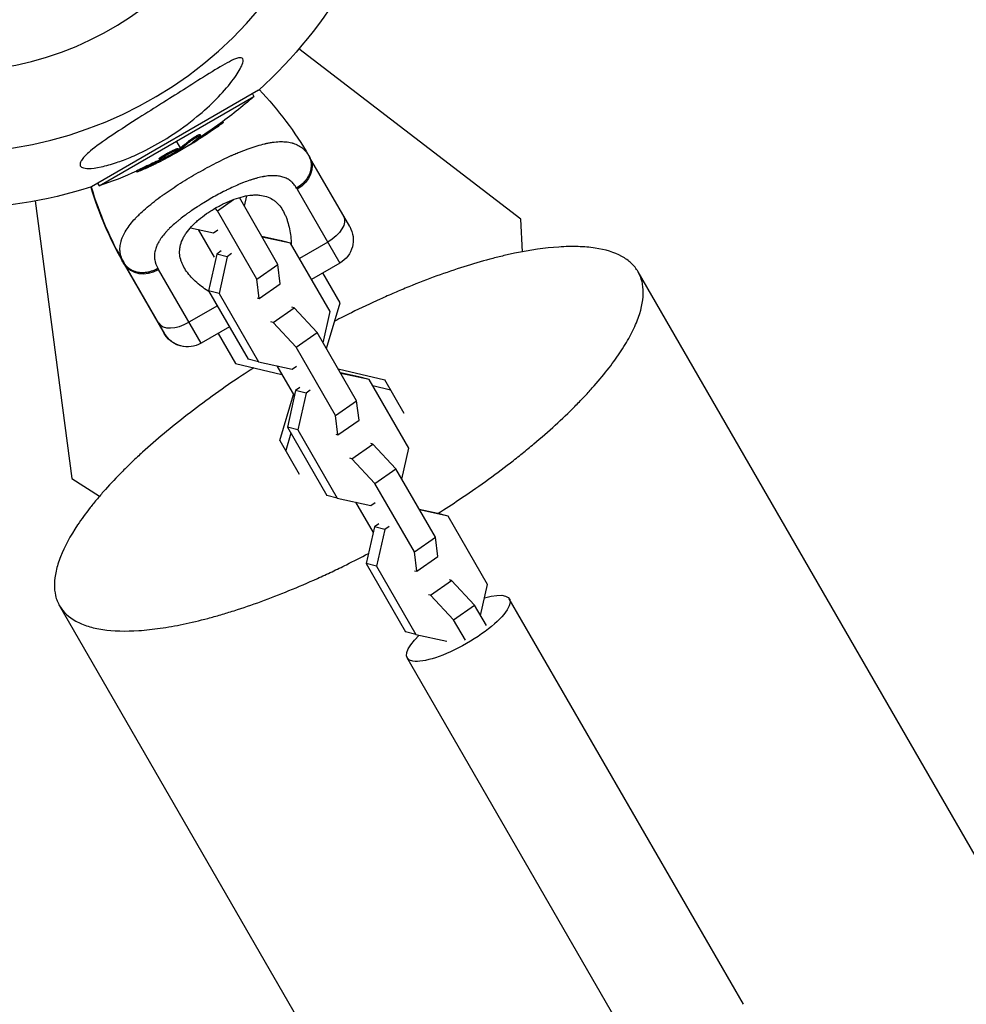
# Model space of a CAD drawing. Units: millimetres. Extents: x -3565 to 5973, y -1580 to 7173.
# Drawn here: x -1449 to -1237, y 2255 to 2476 of the extents above; entities that cross this region are included whole.
import ezdxf

# ---------------------------------------------------------------- set-up
doc = ezdxf.new("R2010")
doc.units = ezdxf.units.MM
doc.header["$LTSCALE"] = 20
doc.layers.add('2d', color=230, linetype='Continuous')

msp = doc.modelspace()

# ---------------------------------------------------------------- linework, layer by layer
at = {"layer": '2d'}
for p, q in [((-1336.65, 2431.44), (-1386.51, 2469.7)), ((-1395.59, 2460.37), (-1433.09, 2438.72)), ((-1431.38, 2438.91), (-1396.62, 2458.98)), ((-1396.96, 2459.58), (-1396.62, 2458.98)), ((-1404.94, 2452.4), (-1404.81, 2452.19)), ((-1403.64, 2453.34), (-1403.52, 2453.14)), ((-1409.12, 2450.07), (-1409.12, 2450.07)), ((-1408.76, 2450.45), (-1408.64, 2450.23)), ((-1413.12, 2447.42), (-1414, 2448.95)), ((-1411.28, 2448.96), (-1411.16, 2448.74)), ((-1410.97, 2448.24), (-1410.94, 2448.18)), ((-1409.31, 2449.47), (-1409.19, 2449.26)), ((-1415.96, 2446.02), (-1415.96, 2446.02)), ((-1415.96, 2446.02), (-1415.96, 2446.02)), ((-1413.69, 2447.29), (-1413.57, 2447.07)), ((-1413.43, 2447.2), (-1413.31, 2446.98)), ((-1413.28, 2447.3), (-1413.15, 2447.08)), ((-1412.88, 2447.01), (-1412.99, 2447.2)), ((-1417.92, 2445.01), (-1417.79, 2444.79)), ((-1417.38, 2445.47), (-1417.25, 2445.25)), ((-1417.31, 2444.91), (-1417.21, 2444.75)), ((-1416.75, 2445.16), (-1416.67, 2445.03)), ((-1375.12, 2429.77), (-1384.12, 2445.36)), ((-1423.02, 2442.26), (-1422.9, 2442.05)), ((-1421.09, 2443.22), (-1420.96, 2443.01)), ((-1431.72, 2439.51), (-1431.38, 2438.91)), ((-1397.45, 2440.2), (-1397.45, 2440.2)), ((-1417.17, 2436.78), (-1417.17, 2436.77)), ((-1401.78, 2438.43), (-1401.78, 2438.43)), ((-1398.77, 2434.33), (-1398.24, 2436.69)), ((-1386.89, 2438.16), (-1377.31, 2421.57)), ((-1445.72, 2435.52), (-1437.52, 2373.2)), ((-1418.56, 2435.75), (-1418.56, 2435.75)), ((-1407, 2435.65), (-1407, 2435.65)), ((-1404.83, 2433.33), (-1401.24, 2435.85)), ((-1391.24, 2421.28), (-1399.9, 2436.29)), ((-1404.83, 2433.33), (-1405.35, 2433.88)), ((-1395.97, 2417.97), (-1404.83, 2433.33)), ((-1414.52, 2430.36), (-1414.52, 2430.36)), ((-1413.81, 2430.96), (-1413.81, 2430.96)), ((-1336.33, 2424.12), (-1336.65, 2431.44)), ((-1410.89, 2429.52), (-1405.72, 2428.39)), ((-1409.15, 2429.14), (-1405.53, 2422.87)), ((-1405.72, 2428.39), (-1404.75, 2429.07)), ((-1390.83, 2426.65), (-1394.85, 2427.53)), ((-1388.39, 2426.02), (-1394.78, 2427.42)), ((-1388.39, 2426.02), (-1390.64, 2426.61)), ((-1379.52, 2410.67), (-1388.39, 2426.02)), ((-1380.04, 2426.3), (-1386.42, 2422.62)), ((-1404.94, 2423.61), (-1406.79, 2415.37)), ((-1403.98, 2424.29), (-1404.94, 2423.61)), ((-1402.61, 2423.01), (-1404.94, 2423.61)), ((-1401.64, 2423.69), (-1402.61, 2423.01)), ((-1425.78, 2421.36), (-1416.78, 2405.77)), ((-1425.68, 2421.36), (-1416.68, 2405.77)), ((-1402.61, 2423.01), (-1404.46, 2414.77)), ((-1395.97, 2417.97), (-1391.24, 2421.28)), ((-1390.71, 2416.94), (-1391.24, 2421.28)), ((-1377.31, 2421.57), (-1383.69, 2417.89)), ((-1408.49, 2403.57), (-1418.06, 2420.16)), ((-1377.24, 2412.64), (-1381.12, 2419.37)), ((-24.23, 191.97), (-1310.37, 2419.62)), ((-1395.43, 2413.63), (-1395.97, 2417.97)), ((-1395.43, 2413.63), (-1390.71, 2416.94)), ((-1404.46, 2414.77), (-1406.79, 2415.37)), ((-1406.79, 2415.37), (-1397.93, 2400.01)), ((-1404.46, 2414.77), (-1395.59, 2399.41)), ((-1395.91, 2413.75), (-1395.43, 2413.63)), ((-1380.31, 2402.36), (-1377.24, 2412.64)), ((-1404.84, 2411.98), (-1411.22, 2408.3)), ((-1392.33, 2408.25), (-1387.6, 2411.56)), ((-1387.6, 2411.56), (-1388.08, 2411.68)), ((-1382.42, 2406.01), (-1387.6, 2411.56)), ((-1381.09, 2403.7), (-1379.52, 2410.67)), ((-1392.33, 2408.25), (-1392.8, 2408.37)), ((-1387.15, 2402.7), (-1392.33, 2408.25)), ((-1402.11, 2407.26), (-1408.49, 2403.57)), ((-1404.68, 2405.77), (-1400.79, 2399.04)), ((-1387.15, 2402.7), (-1382.42, 2406.01)), ((-1373.56, 2390.66), (-1382.42, 2406.01)), ((-1378.28, 2387.34), (-1387.15, 2402.7)), ((-1395.59, 2399.41), (-1397.93, 2400.01)), ((-1395.59, 2399.41), (-1388.03, 2397.76)), ((-1400.79, 2399.04), (-1390.35, 2396.56)), ((-1391.47, 2398.51), (-1387.54, 2391.71)), ((-1388.03, 2397.76), (-1387.07, 2398.44)), ((-1377.7, 2397.84), (-1367.25, 2395.35)), ((-1373.04, 2396), (-1377.16, 2396.9)), ((-1370.71, 2395.4), (-1377.1, 2396.79)), ((-1370.71, 2395.4), (-1373.04, 2396)), ((-1361.84, 2380.04), (-1370.71, 2395.4)), ((-1362.9, 2387.81), (-1367.25, 2395.35)), ((-1387.26, 2392.99), (-1389.11, 2384.74)), ((-1386.29, 2393.66), (-1387.26, 2392.99)), ((-1384.93, 2392.38), (-1387.26, 2392.99)), ((-1383.96, 2393.06), (-1384.93, 2392.38)), ((-1365.94, 2393.07), (-1369.91, 2394.02)), ((-1390.81, 2381.75), (-1387.74, 2392.04)), ((-1384.93, 2392.38), (-1386.78, 2384.14)), ((-1378.28, 2387.34), (-1373.56, 2390.66)), ((-1373.02, 2386.31), (-1373.56, 2390.66)), ((-1377.75, 2383), (-1378.28, 2387.34)), ((-1377.75, 2383), (-1373.02, 2386.31)), ((-1386.78, 2384.14), (-1389.11, 2384.74)), ((-1389.11, 2384.74), (-1380.24, 2369.39)), ((-1386.78, 2384.14), (-1377.91, 2368.78)), ((-1390.81, 2381.75), (-1386.46, 2374.21)), ((-1388.32, 2383.38), (-1389.49, 2379.47)), ((-1378.23, 2383.12), (-1377.75, 2383)), ((-1374.64, 2377.62), (-1369.92, 2380.93)), ((-1369.92, 2380.93), (-1370.39, 2381.05)), ((-1364.74, 2375.38), (-1369.92, 2380.93)), ((-1363.41, 2373.07), (-1361.84, 2380.04)), ((-1374.64, 2377.62), (-1375.12, 2377.74)), ((-1369.47, 2372.07), (-1374.64, 2377.62)), ((-1369.47, 2372.07), (-1364.74, 2375.38)), ((-1355.87, 2360.03), (-1364.74, 2375.38)), ((-1437.52, 2373.2), (-1431.28, 2369.23)), ((-1360.6, 2356.72), (-1369.47, 2372.07)), ((-1377.91, 2368.78), (-1380.24, 2369.39)), ((-1377.91, 2368.78), (-1370.35, 2367.13)), ((-1373.79, 2367.88), (-1369.86, 2361.08)), ((-1370.35, 2367.13), (-1369.38, 2367.81)), ((-1355.35, 2365.37), (-1359.48, 2366.27)), ((-1353.02, 2364.77), (-1359.41, 2366.16)), ((-1353.02, 2364.77), (-1355.35, 2365.37)), ((-1344.16, 2349.41), (-1353.02, 2364.77)), ((-1369.57, 2362.36), (-1371.42, 2354.11)), ((-1368.61, 2363.03), (-1369.57, 2362.36)), ((-1367.24, 2361.75), (-1369.57, 2362.36)), ((-1367.24, 2361.75), (-1369.09, 2353.51)), ((-1366.28, 2362.43), (-1367.24, 2361.75)), ((-1360.6, 2356.72), (-1355.87, 2360.03)), ((-1355.34, 2355.68), (-1355.87, 2360.03)), ((-1360.07, 2352.37), (-1360.6, 2356.72)), ((-1360.07, 2352.37), (-1355.34, 2355.68)), ((-1369.09, 2353.51), (-1371.42, 2354.11)), ((-1371.42, 2354.11), (-1362.56, 2338.76)), ((-1369.09, 2353.51), (-1360.23, 2338.15)), ((-1360.54, 2352.5), (-1360.07, 2352.37)), ((-1356.96, 2346.99), (-1352.23, 2350.3)), ((-1352.23, 2350.3), (-1352.71, 2350.43)), ((-1347.06, 2344.75), (-1352.23, 2350.3)), ((-1345.72, 2342.44), (-1344.16, 2349.41)), ((-1356.96, 2346.99), (-1357.44, 2347.11)), ((-1351.78, 2341.44), (-1356.96, 2346.99)), ((-1286.69, 2255.12), (-1339.27, 2346.18)), ((-1440.27, 2344.62), (-154.13, 116.97)), ((-1351.78, 2341.44), (-1347.06, 2344.75)), ((-1344.42, 2340.18), (-1347.06, 2344.75)), ((-1349.14, 2336.87), (-1351.78, 2341.44)), ((-1360.23, 2338.15), (-1362.56, 2338.76)), ((-1360.23, 2338.15), (-1353.3, 2336.64)), ((-1309.64, 2241.87), (-1362.22, 2332.93))]:
    msp.add_line(p, q, dxfattribs=at)
at = {"layer": '2d', "extrusion": (0, 0, -1)}
msp.add_circle((1464.6, 2536.59), 72, dxfattribs=at)
at = {"layer": '2d'}
for centre, radius, start, end in [((-1464.6, 2536.59), 90.23, 151.2701, 328.7299), ((-1355.39, 2462), 81.29, 196.6853, 209.7379), ((-1355.29, 2462), 81.29, 196.6627, 209.7379)]:
    msp.add_arc(centre, radius, start, end, dxfattribs=at)
at = {"layer": '2d', "extrusion": (0, 0, -1)}
for centre, radius, start, end in [((1464.6, 2536.59), 102.82, 192.1564, 227.8436), ((1464.26, 2536), 102.5, 228.708, 234.4788), ((1454.51, 2404.71), 81.29, 136.637, 149.7379), ((1464.13, 2535.78), 102.5, 234.4787, 242.1677), ((1464.26, 2536), 102.5, 246.2489, 251.292), ((1464.6, 2536.59), 102.82, 252.1564, 287.8436), ((1380.31, 2426.77), 6, 150, 240), ((1411.59, 2408.77), 6, 270.4347, 330), ((1411.49, 2408.77), 6, 240, 330)]:
    msp.add_arc(centre, radius, start, end, dxfattribs=at)
for centre, major_axis, ratio, start_param, end_param in [((-1464.03, 2536.12), (-51.24, 88.76), 0.987104, 3.049326, 3.10138), ((-1463.91, 2535.91), (-51.24, 88.76), 0.987104, 3.049326, 3.10138), ((-1466.7, 2534.59), (-51.23, 88.72), 0.473523, 3.034641, 3.083454), ((-1466.57, 2534.37), (-51.23, 88.72), 0.473523, 3.034641, 3.083454), ((-1466.7, 2534.59), (-51.23, 88.72), 0.473523, 3.083454, 3.087544), ((-1466.57, 2534.37), (-51.23, 88.72), 0.473523, 3.083454, 3.087544), ((-1463.55, 2536.4), (-51.24, 88.75), 0.926659, 3.206029, 3.245104), ((-1463.43, 2536.19), (-51.24, 88.75), 0.926659, 3.201605, 3.245104), ((-1389.31, 2442.36), (5.2, 3), 0.808568, 0, 1.570796), ((-1381.68, 2429.13), (5.2, 3), 0.545265, 0, 1.570796), ((-1350.74, 2339.55), (11.47, 6.62), 0.293829, -0.870322, 4.030082)]:
    msp.add_ellipse(centre, major_axis=major_axis, ratio=ratio, start_param=start_param, end_param=end_param, dxfattribs=at)
at = {"layer": '2d'}
for centre, major_axis, ratio, start_param, end_param in [((-1464.13, 2535.78), (-51.25, 88.77), 0.465742, 3.183029, 3.24863), ((-1420.59, 2424.36), (5.2, 3), 0.808568, 3.141593, 3.310916), ((-1420.49, 2424.36), (5.2, 3), 0.808568, 3.141593, 4.712389), ((-1412.95, 2411.13), (5.2, 3), 0.545265, 3.141593, 3.310916), ((-1412.85, 2411.13), (5.2, 3), 0.545265, 3.141593, 4.712389)]:
    msp.add_ellipse(centre, major_axis=major_axis, ratio=ratio, start_param=start_param, end_param=end_param, dxfattribs=at)
for points, knots in [([(-1435.43, 2444.51), (-1435.41, 2444.55), (-1435.39, 2444.59), (-1435.02, 2445.17), (-1434.43, 2445.77), (-1432.65, 2447.35), (-1431.14, 2448.47), (-1427.33, 2451.07), (-1425.22, 2452.43), (-1421.36, 2454.88), (-1419.58, 2456), (-1417.5, 2457.31), (-1417.19, 2457.51), (-1416.87, 2457.71), (-1415.2, 2458.76), (-1413.51, 2459.83), (-1410.11, 2461.99), (-1408.35, 2463.11), (-1404.92, 2465.24), (-1403.38, 2466.17), (-1401.51, 2467.13), (-1400.86, 2467.43), (-1399.99, 2467.67), (-1399.7, 2467.72), (-1399.3, 2467.64), (-1399.17, 2467.55), (-1399.03, 2467.26), (-1399.02, 2467.05), (-1399.12, 2466.44), (-1399.31, 2465.99), (-1399.96, 2464.67), (-1400.67, 2463.59), (-1402.58, 2461.09), (-1403.8, 2459.72), (-1406.4, 2457.07), (-1407.87, 2455.73), (-1411.32, 2452.89), (-1413.39, 2451.38), (-1417.26, 2448.9), (-1419.06, 2447.87), (-1422.04, 2446.36), (-1423.22, 2445.81), (-1425.43, 2444.89), (-1426.47, 2444.49), (-1428.65, 2443.75), (-1429.82, 2443.42), (-1432.05, 2442.94), (-1432.99, 2442.82), (-1434.33, 2442.82), (-1434.81, 2442.89), (-1435.45, 2443.17), (-1435.63, 2443.37), (-1435.71, 2443.88), (-1435.62, 2444.18), (-1435.43, 2444.51)], [-27.995007, -27.995007, -27.995007, -27.995007, -27.628902, -27.628902, -22.714655, -22.714655, -15.117261, -15.117261, -7.39222, -7.39222, -1.122377, -1.122377, 0, 0, 0, 5.941145, 5.941145, 12.141473, 12.141473, 18.568377, 18.568377, 21.852266, 21.852266, 23.833908, 23.833908, 25.455354, 25.455354, 27.237915, 27.237915, 30.065329, 30.065329, 35.581787, 35.581787, 41.843779, 41.843779, 48.495538, 48.495538, 56.766653, 56.766653, 63.301413, 63.301413, 67.391587, 67.391587, 70.925513, 70.925513, 74.916377, 74.916377, 79.059186, 79.059186, 82.355636, 82.355636, 85.343832, 85.343832, 88.422264, 88.422264, 88.422264, 88.422264]), ([(-1404.94, 2452.4), (-1404.89, 2452.44), (-1404.84, 2452.47), (-1404.77, 2452.53), (-1404.74, 2452.54), (-1404.71, 2452.56), (-1404.71, 2452.57), (-1404.7, 2452.57)], [0, 0, 0, 0, 0.03125, 0.03125, 0.046875, 0.046875, 0.04983203, 0.04983203, 0.04983203, 0.04983203]), ([(-1404.81, 2452.19), (-1404.41, 2452.47), (-1404.04, 2452.74), (-1403.62, 2453.05), (-1403.52, 2453.13), (-1403.52, 2453.14)], [0, 0, 0, 0, 0.25, 0.25, 0.4513626, 0.4513626, 0.4513626, 0.4513626]), ([(-1411.28, 2448.96), (-1411.25, 2448.99), (-1411.2, 2449.03), (-1411.1, 2449.11), (-1411.04, 2449.16), (-1410.92, 2449.25), (-1410.85, 2449.3), (-1410.7, 2449.4), (-1410.62, 2449.46), (-1410.38, 2449.62), (-1410.21, 2449.73), (-1409.86, 2449.94), (-1409.69, 2450.04), (-1409.45, 2450.18), (-1409.38, 2450.22), (-1409.24, 2450.29), (-1409.17, 2450.32), (-1409, 2450.4), (-1408.9, 2450.44), (-1408.81, 2450.46), (-1408.79, 2450.46), (-1408.77, 2450.46), (-1408.77, 2450.45), (-1408.76, 2450.45), (-1408.76, 2450.45), (-1408.76, 2450.45)], [0, 0, 0, 0, 0.0625, 0.0625, 0.125, 0.125, 0.1875, 0.1875, 0.25, 0.25, 0.375, 0.375, 0.5, 0.5, 0.5625, 0.5625, 0.625, 0.625, 0.75, 0.75, 0.8125, 0.8125, 0.84375, 0.84375, 0.8451889, 0.8451889, 0.8451889, 0.8451889]), ([(-1411.16, 2448.74), (-1411.09, 2448.8), (-1411.01, 2448.87), (-1410.9, 2448.95), (-1410.8, 2449.03), (-1410.68, 2449.12), (-1410.54, 2449.21), (-1410.41, 2449.3), (-1410.26, 2449.4), (-1410.12, 2449.49), (-1409.97, 2449.58), (-1409.82, 2449.68), (-1409.67, 2449.76), (-1409.53, 2449.85), (-1409.39, 2449.93), (-1409.26, 2449.99), (-1409.14, 2450.06), (-1409.03, 2450.12), (-1408.93, 2450.16), (-1408.84, 2450.2), (-1408.77, 2450.23), (-1408.71, 2450.24), (-1408.66, 2450.25), (-1408.64, 2450.24), (-1408.64, 2450.22), (-1408.63, 2450.2), (-1408.66, 2450.17), (-1408.7, 2450.12), (-1408.72, 2450.1), (-1408.73, 2450.09), (-1408.75, 2450.07)], [0, 0, 0, 0, 0.108263, 0.108263, 0.108263, 0.216637, 0.216637, 0.216637, 0.324631, 0.324631, 0.324631, 0.431995, 0.431995, 0.431995, 0.53889, 0.53889, 0.53889, 0.64568, 0.64568, 0.64568, 0.75277, 0.75277, 0.75277, 0.860435, 0.860435, 0.860435, 0.968703, 0.968703, 0.968703, 1, 1, 1, 1]), ([(-1411.21, 2448.08), (-1411.27, 2448.03), (-1411.32, 2448), (-1411.33, 2447.98), (-1411.35, 2447.97), (-1411.35, 2447.96), (-1411.32, 2447.98), (-1411.29, 2447.99), (-1411.23, 2448.02), (-1411.16, 2448.06), (-1411.1, 2448.09), (-1411.02, 2448.13), (-1410.94, 2448.18)], [0, 0, 0, 0, 0.263282, 0.263282, 0.263282, 0.526692, 0.526692, 0.526692, 0.789921, 0.789921, 0.789921, 1, 1, 1, 1]), ([(-1409.65, 2441.59), (-1408.29, 2442.38), (-1406.93, 2443.12), (-1404.27, 2444.5), (-1402.96, 2445.13), (-1401.68, 2445.71), (-1401.65, 2445.72), (-1401.61, 2445.74), (-1401.55, 2445.77), (-1401.39, 2445.84), (-1401.09, 2445.97), (-1400.49, 2446.24), (-1399.98, 2446.45), (-1398.98, 2446.85), (-1398.33, 2447.1), (-1396.45, 2447.77), (-1395.28, 2448.12), (-1394.18, 2448.38), (-1394.16, 2448.38), (-1394.12, 2448.39), (-1394.07, 2448.4), (-1393.94, 2448.43), (-1393.68, 2448.49), (-1393.16, 2448.59), (-1392.74, 2448.66), (-1391.9, 2448.78), (-1391.37, 2448.83), (-1390.41, 2448.86), (-1389.99, 2448.85), (-1389.58, 2448.82)], [0.4998404, 0.4998404, 0.4998404, 0.4998404, 0.5623603, 0.5623603, 0.6248803, 0.6248803, 0.6258572, 0.6258572, 0.626834, 0.6287878, 0.6326953, 0.6405103, 0.6561403, 0.6561403, 0.6874002, 0.6874002, 0.7499202, 0.7499202, 0.7508971, 0.7508971, 0.7518739, 0.7538277, 0.7577352, 0.7655502, 0.7811802, 0.7811802, 0.8124401, 0.8124401, 0.8399462, 0.8399462, 0.8399462, 0.8399462]), ([(-1389.58, 2448.82), (-1389.06, 2448.78), (-1388.57, 2448.7), (-1388.06, 2448.56), (-1388.01, 2448.55), (-1387.91, 2448.52), (-1387.76, 2448.47), (-1387.41, 2448.36), (-1387.12, 2448.24), (-1386.57, 2447.97), (-1386.22, 2447.76), (-1385.88, 2447.5), (-1385.86, 2447.49), (-1385.82, 2447.46), (-1385.77, 2447.41), (-1385.63, 2447.3), (-1385.38, 2447.07), (-1385.17, 2446.86), (-1384.77, 2446.4), (-1384.52, 2446.06), (-1384.3, 2445.68)], [0.8399462, 0.8399462, 0.8399462, 0.8399462, 0.8749601, 0.8749601, 0.8788676, 0.8788676, 0.8827751, 0.8905901, 0.9062201, 0.9062201, 0.93748, 0.93748, 0.9394338, 0.9394338, 0.9413875, 0.945295, 0.95311, 0.96874, 0.96874, 1, 1, 1, 1]), ([(-1414.11, 2446.61), (-1414.48, 2446.37), (-1415.02, 2446.05), (-1416.12, 2445.45), (-1416.68, 2445.18), (-1417.5, 2444.82), (-1417.76, 2444.74), (-1417.82, 2444.84), (-1417.63, 2445), (-1417.26, 2445.24)], [0, 0, 0, 0, 0.125, 0.125, 0.25, 0.25, 0.375, 0.375, 0.4988549, 0.4988549, 0.4988549, 0.4988549]), ([(-1417.38, 2445.47), (-1417.29, 2445.53), (-1417.19, 2445.59), (-1416.96, 2445.73), (-1416.84, 2445.8), (-1416.59, 2445.95), (-1416.46, 2446.02), (-1416.26, 2446.14), (-1416.19, 2446.18), (-1416.06, 2446.25), (-1415.99, 2446.29), (-1415.78, 2446.4), (-1415.64, 2446.47), (-1415.44, 2446.58), (-1415.37, 2446.61), (-1415.23, 2446.68), (-1415.17, 2446.71), (-1414.97, 2446.81), (-1414.85, 2446.87), (-1414.67, 2446.96), (-1414.61, 2446.98), (-1414.5, 2447.03), (-1414.44, 2447.06), (-1414.34, 2447.1), (-1414.29, 2447.12), (-1414.2, 2447.16), (-1414.16, 2447.18), (-1414.07, 2447.21), (-1414.03, 2447.22), (-1413.96, 2447.25), (-1413.93, 2447.26), (-1413.89, 2447.27), (-1413.87, 2447.28), (-1413.84, 2447.28), (-1413.81, 2447.29), (-1413.78, 2447.3), (-1413.75, 2447.3), (-1413.75, 2447.3), (-1413.74, 2447.3), (-1413.73, 2447.3), (-1413.71, 2447.3), (-1413.7, 2447.29), (-1413.69, 2447.29), (-1413.69, 2447.29), (-1413.69, 2447.29)], [0.499999, 0.499999, 0.499999, 0.499999, 0.5312491, 0.5312491, 0.5624991, 0.5624991, 0.5937492, 0.5937492, 0.6093742, 0.6093742, 0.6249992, 0.6249992, 0.6562493, 0.6562493, 0.6718743, 0.6718743, 0.6874994, 0.6874994, 0.7187494, 0.7187494, 0.7343745, 0.7343745, 0.7499995, 0.7499995, 0.7656245, 0.7656245, 0.7812496, 0.7812496, 0.7968746, 0.7968746, 0.8124996, 0.8124996, 0.8203121, 0.8203121, 0.8281247, 0.8437497, 0.8437497, 0.8476559, 0.8476559, 0.8515622, 0.8593747, 0.8749997, 0.8749997, 0.8758243, 0.8758243, 0.8758243, 0.8758243]), ([(-1417.25, 2445.25), (-1416.89, 2445.49), (-1416.35, 2445.81), (-1415.24, 2446.41), (-1414.68, 2446.68), (-1413.85, 2447.04), (-1413.6, 2447.12), (-1413.54, 2447.02), (-1413.73, 2446.86), (-1414.1, 2446.62)], [0.5, 0.5, 0.5, 0.5, 0.625, 0.625, 0.75, 0.75, 0.875, 0.875, 0.9988689, 0.9988689, 0.9988689, 0.9988689]), ([(-1413.31, 2446.98), (-1413.59, 2446.81), (-1413.86, 2446.65), (-1414.42, 2446.31), (-1414.7, 2446.15), (-1415.26, 2445.82), (-1415.54, 2445.66), (-1415.96, 2445.42), (-1416.11, 2445.34), (-1416.39, 2445.19), (-1416.53, 2445.11), (-1416.67, 2445.03)], [0, 0, 0, 0, 0.25, 0.25, 0.5, 0.5, 0.75, 0.75, 0.875, 0.875, 1, 1, 1, 1]), ([(-1413.31, 2446.98), (-1413.27, 2447.01), (-1413.24, 2447.03), (-1413.21, 2447.04), (-1413.19, 2447.06), (-1413.17, 2447.07), (-1413.15, 2447.08)], [0, 0, 0, 0, 0.536906, 0.536906, 0.536906, 1, 1, 1, 1]), ([(-1384.3, 2445.68), (-1383.98, 2445.13), (-1383.79, 2444.49), (-1383.72, 2443.17), (-1383.83, 2442.47), (-1384.25, 2441.35), (-1384.48, 2440.91), (-1384.77, 2440.5)], [0, 0, 0, 0, 0.25, 0.25, 0.5, 0.5, 0.6673564, 0.6673564, 0.6673564, 0.6673564]), ([(-1421.99, 2442.39), (-1421.79, 2442.48), (-1421.59, 2442.57), (-1421.3, 2442.7), (-1421.15, 2442.76), (-1420.99, 2442.84), (-1420.91, 2442.87), (-1420.88, 2442.89), (-1420.86, 2442.9), (-1420.85, 2442.9), (-1420.73, 2442.95), (-1420.59, 2443.02), (-1420.42, 2443.1), (-1420.35, 2443.13), (-1420.3, 2443.15), (-1420.28, 2443.16), (-1420.16, 2443.22), (-1420.01, 2443.29), (-1419.85, 2443.36), (-1419.76, 2443.4), (-1419.73, 2443.42), (-1419.71, 2443.43), (-1419.7, 2443.43), (-1419.58, 2443.49), (-1419.44, 2443.56), (-1419.27, 2443.63), (-1419.19, 2443.67), (-1419.16, 2443.69), (-1419.13, 2443.7), (-1419.12, 2443.71), (-1419.01, 2443.76), (-1418.87, 2443.83), (-1418.7, 2443.91), (-1418.62, 2443.95), (-1418.59, 2443.97), (-1418.56, 2443.98), (-1418.55, 2443.98), (-1418.44, 2444.04), (-1418.3, 2444.11), (-1418.13, 2444.19), (-1418.05, 2444.23), (-1418.02, 2444.25), (-1418, 2444.26), (-1417.99, 2444.26), (-1417.77, 2444.37), (-1417.58, 2444.46), (-1417.41, 2444.55)], [0, 0, 0, 0, 0.125, 0.125, 0.1875, 0.21875, 0.234375, 0.242188, 0.242188, 0.25, 0.25, 0.3125, 0.34375, 0.359375, 0.359375, 0.375, 0.375, 0.4375, 0.46875, 0.484375, 0.492188, 0.492188, 0.5, 0.5, 0.5625, 0.59375, 0.609375, 0.617188, 0.617188, 0.625, 0.625, 0.6875, 0.71875, 0.734375, 0.742188, 0.742188, 0.75, 0.75, 0.8125, 0.84375, 0.859375, 0.867188, 0.867188, 0.875, 0.875, 1, 1, 1, 1]), ([(-1417.92, 2445.01), (-1417.92, 2445.01), (-1417.92, 2445.02), (-1417.91, 2445.04), (-1417.91, 2445.05), (-1417.89, 2445.08), (-1417.87, 2445.09), (-1417.84, 2445.12), (-1417.82, 2445.14), (-1417.75, 2445.2), (-1417.69, 2445.25), (-1417.59, 2445.32), (-1417.55, 2445.35), (-1417.47, 2445.4), (-1417.43, 2445.43), (-1417.39, 2445.46)], [1.375782, 1.375782, 1.375782, 1.375782, 1.3906242, 1.3906242, 1.4062492, 1.4062492, 1.4218741, 1.4218741, 1.4374991, 1.4374991, 1.4687491, 1.4687491, 1.484374, 1.484374, 1.4988524, 1.4988524, 1.4988524, 1.4988524]), ([(-1417.21, 2444.75), (-1417.14, 2444.78), (-1417.07, 2444.82), (-1416.99, 2444.86), (-1416.92, 2444.9), (-1416.84, 2444.94), (-1416.77, 2444.98), (-1416.74, 2445), (-1416.71, 2445.01), (-1416.67, 2445.03)], [0, 0, 0, 0, 0.404397, 0.404397, 0.404397, 0.80918, 0.80918, 0.80918, 1, 1, 1, 1]), ([(-1426.25, 2422.46), (-1426.46, 2422.96), (-1426.6, 2423.47), (-1426.66, 2424.01), (-1426.67, 2424.03), (-1426.67, 2424.08), (-1426.68, 2424.16), (-1426.7, 2424.34), (-1426.72, 2424.69), (-1426.71, 2425), (-1426.66, 2425.61), (-1426.58, 2426.03), (-1426.46, 2426.47), (-1426.46, 2426.5), (-1426.44, 2426.55), (-1426.42, 2426.62), (-1426.36, 2426.8), (-1426.24, 2427.16), (-1426.11, 2427.47), (-1425.83, 2428.1), (-1425.6, 2428.52), (-1424.79, 2429.81), (-1424.1, 2430.69), (-1423.24, 2431.61), (-1423.23, 2431.62), (-1423.21, 2431.65), (-1423.17, 2431.69), (-1423.09, 2431.78), (-1422.92, 2431.96), (-1422.56, 2432.32), (-1422.24, 2432.63), (-1421.57, 2433.26), (-1421.1, 2433.68), (-1419.58, 2434.97), (-1418.44, 2435.86), (-1417.17, 2436.77), (-1417.15, 2436.78), (-1417.12, 2436.81), (-1417.07, 2436.85), (-1416.94, 2436.94), (-1416.69, 2437.11), (-1416.19, 2437.47), (-1415.75, 2437.77), (-1414.85, 2438.38), (-1414.23, 2438.79), (-1412.34, 2440), (-1411.01, 2440.81), (-1409.65, 2441.59)], [0.0212604, 0.0212604, 0.0212604, 0.0212604, 0.06248, 0.06248, 0.0644326, 0.0644326, 0.0663851, 0.0702901, 0.0781001, 0.0937201, 0.0937201, 0.1249601, 0.1249601, 0.1269126, 0.1269126, 0.1288651, 0.1327701, 0.1405801, 0.1562001, 0.1562001, 0.1874401, 0.1874401, 0.2499202, 0.2499202, 0.2508964, 0.2508964, 0.2518727, 0.2538252, 0.2577302, 0.2655402, 0.2811602, 0.2811602, 0.3124002, 0.3124002, 0.3748803, 0.3748803, 0.3758565, 0.3758565, 0.3768328, 0.3787853, 0.3826903, 0.3905003, 0.4061203, 0.4061203, 0.4373603, 0.4373603, 0.4998404, 0.4998404, 0.4998404, 0.4998404]), ([(-1423.02, 2442.26), (-1423.02, 2442.26), (-1423.02, 2442.26), (-1423.03, 2442.27), (-1423, 2442.3), (-1422.89, 2442.36), (-1422.85, 2442.38), (-1422.75, 2442.43), (-1422.69, 2442.47), (-1422.5, 2442.56), (-1422.35, 2442.64), (-1422.09, 2442.76), (-1422, 2442.81), (-1421.82, 2442.89), (-1421.73, 2442.93), (-1421.54, 2443.02), (-1421.45, 2443.06), (-1421.26, 2443.15), (-1421.17, 2443.18), (-1421.09, 2443.22)], [0.3749154, 0.3749154, 0.3749154, 0.3749154, 0.375, 0.375, 0.5, 0.5, 0.5625, 0.5625, 0.625, 0.625, 0.75, 0.75, 0.8125, 0.8125, 0.875, 0.875, 0.9375, 0.9375, 1, 1, 1, 1]), ([(-1421.99, 2442.39), (-1422.14, 2442.33), (-1422.28, 2442.27), (-1422.4, 2442.22), (-1422.53, 2442.17), (-1422.63, 2442.13), (-1422.71, 2442.1), (-1422.79, 2442.07), (-1422.85, 2442.05), (-1422.88, 2442.05), (-1422.9, 2442.04), (-1422.91, 2442.05), (-1422.88, 2442.07), (-1422.86, 2442.09), (-1422.8, 2442.12), (-1422.73, 2442.16), (-1422.65, 2442.21), (-1422.55, 2442.26), (-1422.43, 2442.32), (-1422.31, 2442.38), (-1422.18, 2442.45), (-1422.03, 2442.52), (-1421.88, 2442.59), (-1421.72, 2442.66), (-1421.56, 2442.74), (-1421.4, 2442.81), (-1421.24, 2442.88), (-1421.09, 2442.95), (-1421.04, 2442.97), (-1421, 2442.99), (-1420.96, 2443.01)], [0, 0, 0, 0, 0.108572, 0.108572, 0.108572, 0.217262, 0.217262, 0.217262, 0.325717, 0.325717, 0.325717, 0.433622, 0.433622, 0.433622, 0.540983, 0.540983, 0.540983, 0.648042, 0.648042, 0.648042, 0.755174, 0.755174, 0.755174, 0.862717, 0.862717, 0.862717, 0.970831, 0.970831, 0.970831, 1, 1, 1, 1]), ([(-1387.04, 2438.42), (-1387.22, 2438.73), (-1387.42, 2439.01), (-1387.74, 2439.4), (-1387.91, 2439.58), (-1388.09, 2439.75), (-1388.22, 2439.86), (-1388.28, 2439.91), (-1388.6, 2440.17), (-1388.87, 2440.35), (-1389.31, 2440.58), (-1389.46, 2440.66), (-1389.77, 2440.78), (-1389.93, 2440.84), (-1390.43, 2441), (-1390.77, 2441.07), (-1391.32, 2441.15), (-1391.59, 2441.18), (-1391.88, 2441.19), (-1392.08, 2441.2), (-1392.17, 2441.2), (-1392.66, 2441.2), (-1393.07, 2441.18), (-1393.7, 2441.11), (-1394.02, 2441.07), (-1394.4, 2441), (-1394.57, 2440.97), (-1394.68, 2440.95), (-1394.74, 2440.94), (-1395.23, 2440.84), (-1395.68, 2440.73), (-1396.36, 2440.54), (-1396.71, 2440.44), (-1397.13, 2440.31), (-1397.3, 2440.25), (-1397.42, 2440.21), (-1397.48, 2440.19), (-1398.02, 2440.01), (-1398.49, 2439.84), (-1399.22, 2439.55), (-1399.59, 2439.4), (-1400.03, 2439.22), (-1400.21, 2439.14), (-1400.34, 2439.09), (-1400.4, 2439.06), (-1400.95, 2438.82), (-1401.45, 2438.59), (-1402.19, 2438.24), (-1402.57, 2438.06), (-1402.94, 2437.87), (-1403.19, 2437.74), (-1403.32, 2437.68), (-1403.94, 2437.36), (-1404.44, 2437.1), (-1405.43, 2436.56), (-1405.92, 2436.28), (-1406.91, 2435.71), (-1407.4, 2435.42), (-1408.12, 2434.98), (-1408.36, 2434.83), (-1408.84, 2434.53), (-1409.07, 2434.38), (-1409.78, 2433.92), (-1410.24, 2433.61), (-1410.92, 2433.15), (-1411.26, 2432.91), (-1411.64, 2432.64), (-1411.81, 2432.52), (-1411.91, 2432.44), (-1411.97, 2432.4), (-1412.46, 2432.04), (-1412.89, 2431.71), (-1413.5, 2431.22), (-1413.8, 2430.98), (-1414.14, 2430.69), (-1414.28, 2430.56), (-1414.38, 2430.48), (-1414.43, 2430.44), (-1414.86, 2430.06), (-1415.22, 2429.73), (-1415.73, 2429.23), (-1415.97, 2428.98), (-1416.24, 2428.69), (-1416.36, 2428.56), (-1416.43, 2428.48), (-1416.47, 2428.44), (-1416.81, 2428.05), (-1417.09, 2427.71), (-1417.46, 2427.2), (-1417.64, 2426.94), (-1417.8, 2426.69), (-1417.9, 2426.52), (-1417.95, 2426.44), (-1418.2, 2426.01), (-1418.37, 2425.67), (-1418.57, 2425.16), (-1418.63, 2424.99), (-1418.74, 2424.66), (-1418.79, 2424.49), (-1418.9, 2423.98), (-1418.95, 2423.65), (-1418.96, 2423.15), (-1418.96, 2422.9), (-1418.94, 2422.61), (-1418.92, 2422.49), (-1418.91, 2422.4), (-1418.91, 2422.36), (-1418.8, 2421.68), (-1418.57, 2421.04), (-1418.22, 2420.42)], [0, 0, 0, 0, 0.03125, 0.03125, 0.046875, 0.054687, 0.054687, 0.0625, 0.0625, 0.09375, 0.09375, 0.109375, 0.109375, 0.125, 0.125, 0.15625, 0.15625, 0.171875, 0.179687, 0.179687, 0.1875, 0.1875, 0.21875, 0.21875, 0.234375, 0.242187, 0.246094, 0.246094, 0.25, 0.25, 0.28125, 0.28125, 0.296875, 0.304687, 0.308594, 0.308594, 0.3125, 0.3125, 0.34375, 0.34375, 0.359375, 0.367187, 0.371094, 0.371094, 0.375, 0.375, 0.40625, 0.40625, 0.421875, 0.429687, 0.429687, 0.4375, 0.4375, 0.46875, 0.46875, 0.5, 0.5, 0.53125, 0.53125, 0.546875, 0.546875, 0.5625, 0.5625, 0.59375, 0.59375, 0.609375, 0.617187, 0.621094, 0.621094, 0.625, 0.625, 0.65625, 0.65625, 0.671875, 0.679687, 0.683594, 0.683594, 0.6875, 0.6875, 0.71875, 0.71875, 0.734375, 0.742187, 0.746094, 0.746094, 0.75, 0.75, 0.78125, 0.78125, 0.796875, 0.804687, 0.804687, 0.8125, 0.8125, 0.84375, 0.84375, 0.859375, 0.859375, 0.875, 0.875, 0.90625, 0.90625, 0.921875, 0.929687, 0.933594, 0.933594, 0.9375, 0.9375, 1, 1, 1, 1]), ([(-1384.77, 2440.5), (-1384.91, 2440.29), (-1385.07, 2440.09), (-1385.74, 2439.32), (-1386.36, 2438.82), (-1387.04, 2438.42)], [0.6673564, 0.6673564, 0.6673564, 0.6673564, 0.75, 0.75, 1, 1, 1, 1]), ([(-1405.24, 2433.95), (-1404.89, 2434.15), (-1404.55, 2434.34), (-1403.84, 2434.71), (-1403.49, 2434.88), (-1402.43, 2435.38), (-1401.73, 2435.67), (-1400.34, 2436.17), (-1399.65, 2436.38), (-1398.33, 2436.69), (-1397.69, 2436.79), (-1396.77, 2436.87), (-1396.46, 2436.88), (-1395.88, 2436.88), (-1395.6, 2436.86), (-1394.78, 2436.78), (-1394.26, 2436.67), (-1393.29, 2436.34), (-1392.85, 2436.13), (-1392.24, 2435.74), (-1392.04, 2435.6), (-1391.67, 2435.29), (-1391.49, 2435.13), (-1390.63, 2434.26), (-1390.09, 2433.41), (-1389.54, 2432.2), (-1389.43, 2431.96), (-1389.24, 2431.44), (-1389.15, 2431.18), (-1388.9, 2430.37), (-1388.76, 2429.81), (-1388.42, 2428.13), (-1388.28, 2426.97), (-1388.23, 2425.74)], [0.09561161, 0.09561161, 0.09561161, 0.09561161, 0.09679235, 0.09679235, 0.09797309, 0.09797309, 0.10033456, 0.10033456, 0.10269604, 0.10269604, 0.10505751, 0.10505751, 0.10623825, 0.10623825, 0.10741899, 0.10741899, 0.10978046, 0.10978046, 0.11214194, 0.11214194, 0.11332267, 0.11332267, 0.11450341, 0.11450341, 0.11922636, 0.11922636, 0.1204071, 0.1204071, 0.12158783, 0.12158783, 0.12394931, 0.12394931, 0.12842117, 0.12842117, 0.12842117, 0.12842117]), ([(-1406.64, 2415.11), (-1407.12, 2415.42), (-1407.59, 2415.74), (-1408.54, 2416.44), (-1409.02, 2416.83), (-1410.35, 2418.01), (-1411.11, 2418.82), (-1412.04, 2420.11), (-1412.31, 2420.55), (-1412.65, 2421.23), (-1412.75, 2421.46), (-1412.93, 2421.92), (-1413.01, 2422.16), (-1413.2, 2422.86), (-1413.28, 2423.33), (-1413.31, 2424.06), (-1413.31, 2424.31), (-1413.27, 2424.8), (-1413.23, 2425.05), (-1413.08, 2425.8), (-1412.92, 2426.29), (-1412.59, 2427.04), (-1412.46, 2427.3), (-1412.18, 2427.8), (-1412.02, 2428.06), (-1411.49, 2428.82), (-1411.08, 2429.32), (-1410.38, 2430.07), (-1410.14, 2430.31), (-1409.62, 2430.8), (-1409.34, 2431.05), (-1408.49, 2431.77), (-1407.88, 2432.23), (-1406.93, 2432.9), (-1406.6, 2433.11), (-1405.93, 2433.54), (-1405.59, 2433.75), (-1405.24, 2433.95)], [0.06276432, 0.06276432, 0.06276432, 0.06276432, 0.0648626, 0.0648626, 0.06722791, 0.06722791, 0.07195852, 0.07195852, 0.07432383, 0.07432383, 0.07550649, 0.07550649, 0.07668914, 0.07668914, 0.07905445, 0.07905445, 0.08023711, 0.08023711, 0.08141976, 0.08141976, 0.08378507, 0.08378507, 0.08496772, 0.08496772, 0.08615038, 0.08615038, 0.08851569, 0.08851569, 0.08969834, 0.08969834, 0.090881, 0.090881, 0.09324631, 0.09324631, 0.09442896, 0.09442896, 0.09561161, 0.09561161, 0.09561161, 0.09561161]), ([(-1355.3, 2365.36), (-1353.68, 2366.39), (-1352.08, 2367.42), (-1346.51, 2371.14), (-1342.69, 2373.89), (-1338.13, 2377.42), (-1337.23, 2378.13), (-1335.48, 2379.55), (-1334.62, 2380.25), (-1332.1, 2382.37), (-1330.49, 2383.77), (-1327.42, 2386.58), (-1325.96, 2387.98), (-1323.88, 2390.07), (-1323.2, 2390.77), (-1321.88, 2392.16), (-1321.25, 2392.85), (-1318.2, 2396.26), (-1316.14, 2398.89), (-1314.03, 2402.04), (-1313.64, 2402.67), (-1312.89, 2403.9), (-1312.54, 2404.51), (-1311.56, 2406.32), (-1311.02, 2407.48), (-1309.7, 2410.82), (-1309.24, 2412.86), (-1309.2, 2415.19), (-1309.21, 2415.64), (-1309.3, 2416.52), (-1309.37, 2416.94), (-1309.67, 2418.17), (-1309.96, 2418.93), (-1310.77, 2420.32), (-1311.27, 2420.96), (-1312.19, 2421.82), (-1312.52, 2422.09), (-1313.23, 2422.61), (-1313.62, 2422.85), (-1315.66, 2423.97), (-1317.66, 2424.6), (-1321.21, 2425.13), (-1322.48, 2425.24), (-1324.53, 2425.3), (-1325.24, 2425.3), (-1326.68, 2425.27), (-1327.43, 2425.23), (-1331.22, 2424.98), (-1334.52, 2424.51), (-1338.99, 2423.58), (-1339.9, 2423.38), (-1341.76, 2422.94), (-1342.71, 2422.7), (-1345.57, 2421.94), (-1347.52, 2421.37), (-1353.47, 2419.48), (-1357.58, 2417.99), (-1362.92, 2415.81), (-1363.99, 2415.35), (-1366.14, 2414.43), (-1367.21, 2413.96), (-1370.44, 2412.5), (-1372.59, 2411.49), (-1375.98, 2409.81), (-1377.22, 2409.19), (-1378.46, 2408.55)], [0.180513, 0.180513, 0.180513, 0.180513, 0.1862812, 0.1862812, 0.2009352, 0.2009352, 0.2045987, 0.2045987, 0.2082622, 0.2082622, 0.2155892, 0.2155892, 0.2229162, 0.2229162, 0.2265797, 0.2265797, 0.2302432, 0.2302432, 0.2448972, 0.2448972, 0.2485608, 0.2485608, 0.2522243, 0.2522243, 0.2595513, 0.2595513, 0.2742053, 0.2742053, 0.2778688, 0.2778688, 0.2815323, 0.2815323, 0.2888593, 0.2888593, 0.2961863, 0.2961863, 0.2998498, 0.2998498, 0.3035133, 0.3035133, 0.3181674, 0.3181674, 0.3254944, 0.3254944, 0.3291579, 0.3291579, 0.3328214, 0.3328214, 0.3474754, 0.3474754, 0.3511389, 0.3511389, 0.3548024, 0.3548024, 0.3621294, 0.3621294, 0.3767835, 0.3767835, 0.380447, 0.380447, 0.3841105, 0.3841105, 0.3914375, 0.3914375, 0.3956567, 0.3956567, 0.3956567, 0.3956567]), ([(-1396.63, 2398.06), (-1397.79, 2397.31), (-1398.93, 2396.57), (-1402.07, 2394.47), (-1404.04, 2393.11), (-1407.91, 2390.33), (-1409.78, 2388.93), (-1415.19, 2384.74), (-1418.54, 2381.93), (-1422.42, 2378.39), (-1423.17, 2377.69), (-1424.65, 2376.27), (-1425.37, 2375.57), (-1427.46, 2373.47), (-1428.77, 2372.08), (-1430.6, 2370.03), (-1431.19, 2369.35), (-1432.33, 2367.99), (-1432.88, 2367.32), (-1434.43, 2365.34), (-1435.37, 2364.05), (-1437.89, 2360.28), (-1439.18, 2357.89), (-1440.5, 2354.51), (-1440.84, 2353.44), (-1441.29, 2351.39), (-1441.41, 2350.42), (-1441.45, 2348.58), (-1441.36, 2347.71), (-1441.07, 2346.48), (-1440.94, 2346.08), (-1440.64, 2345.32), (-1440.46, 2344.95), (-1439.45, 2343.2), (-1438.23, 2342.06), (-1436.2, 2340.94), (-1435.77, 2340.73), (-1434.86, 2340.35), (-1434.37, 2340.18), (-1432.86, 2339.7), (-1431.76, 2339.46), (-1428.2, 2338.93), (-1425.5, 2338.86), (-1421.69, 2339.11), (-1420.9, 2339.18), (-1419.3, 2339.35), (-1418.48, 2339.45), (-1415.99, 2339.81), (-1414.27, 2340.11), (-1410.71, 2340.86), (-1408.87, 2341.29), (-1406.02, 2342.05), (-1405.06, 2342.32), (-1403.1, 2342.89), (-1402.1, 2343.2), (-1397.09, 2344.78), (-1392.98, 2346.29), (-1386.64, 2348.88), (-1384.51, 2349.79), (-1381.26, 2351.26), (-1380.17, 2351.76), (-1378, 2352.79), (-1376.92, 2353.31), (-1374.19, 2354.66), (-1372.56, 2355.49), (-1370.92, 2356.35)], [0.4165916, 0.4165916, 0.4165916, 0.4165916, 0.4207451, 0.4207451, 0.4280719, 0.4280719, 0.4353987, 0.4353987, 0.4500523, 0.4500523, 0.4537157, 0.4537157, 0.4573791, 0.4573791, 0.4647059, 0.4647059, 0.4683694, 0.4683694, 0.4720328, 0.4720328, 0.4793596, 0.4793596, 0.4940132, 0.4940132, 0.50134, 0.50134, 0.5086668, 0.5086668, 0.5159936, 0.5159936, 0.519657, 0.519657, 0.5233204, 0.5233204, 0.537974, 0.537974, 0.5416374, 0.5416374, 0.5453008, 0.5453008, 0.5526276, 0.5526276, 0.5672812, 0.5672812, 0.5709446, 0.5709446, 0.574608, 0.574608, 0.5819349, 0.5819349, 0.5892617, 0.5892617, 0.5929251, 0.5929251, 0.5965885, 0.5965885, 0.6112421, 0.6112421, 0.6185689, 0.6185689, 0.6222323, 0.6222323, 0.6258957, 0.6258957, 0.6314614, 0.6314614, 0.6314614, 0.6314614])]:
    msp.add_open_spline(points, degree=3, knots=knots, dxfattribs=at)
for points in [[(-1410.94, 2448.18), (-1410.45, 2448.47), (-1409.84, 2448.84), (-1409.19, 2449.26)], [(-1409.74, 2449.2), (-1409.61, 2449.28), (-1409.46, 2449.37), (-1409.31, 2449.47)], [(-1414.1, 2446.62), (-1414.1, 2446.62), (-1414.1, 2446.61), (-1414.11, 2446.61)], [(-1414.05, 2446.95), (-1414.05, 2446.95), (-1414.05, 2446.95), (-1414.05, 2446.95)], [(-1413.63, 2447.08), (-1413.63, 2447.08), (-1413.63, 2447.08), (-1413.63, 2447.08)], [(-1413.43, 2447.2), (-1413.49, 2447.17), (-1413.54, 2447.14), (-1413.59, 2447.1)], [(-1413.43, 2447.2), (-1413.37, 2447.24), (-1413.31, 2447.28), (-1413.28, 2447.3)], [(-1384.3, 2445.68), (-1384.24, 2445.57), (-1384.18, 2445.47), (-1384.12, 2445.36)], [(-1417.44, 2445.12), (-1417.44, 2445.12), (-1417.44, 2445.12), (-1417.44, 2445.12)], [(-1416.28, 2445.14), (-1416.57, 2444.98), (-1416.96, 2444.78), (-1417.41, 2444.55)], [(-1417.39, 2445.46), (-1417.39, 2445.46), (-1417.38, 2445.46), (-1417.38, 2445.47)], [(-1417.26, 2445.24), (-1417.26, 2445.25), (-1417.26, 2445.25), (-1417.25, 2445.25)], [(-1392.19, 2441.2), (-1392.19, 2441.2), (-1392.2, 2441.2), (-1392.2, 2441.2)], [(-1386.89, 2438.16), (-1386.94, 2438.25), (-1386.99, 2438.34), (-1387.04, 2438.42)], [(-1426.35, 2422.46), (-1426.39, 2422.55), (-1426.42, 2422.63), (-1426.45, 2422.72)], [(-1425.97, 2421.68), (-1426.12, 2421.94), (-1426.24, 2422.2), (-1426.35, 2422.46)], [(-1425.87, 2421.68), (-1426.02, 2421.94), (-1426.14, 2422.2), (-1426.25, 2422.46)], [(-1425.78, 2421.36), (-1425.85, 2421.47), (-1425.91, 2421.58), (-1425.97, 2421.68)], [(-1425.68, 2421.36), (-1425.75, 2421.47), (-1425.81, 2421.57), (-1425.87, 2421.68)], [(-1418.22, 2420.42), (-1418.17, 2420.34), (-1418.11, 2420.25), (-1418.06, 2420.16)]]:
    msp.add_open_spline(points, degree=3, dxfattribs=at)
for points, weights in [([(-1425.97, 2421.68), (-1425.76, 2421.32), (-1425.48, 2421)], [1, 0.965384595168, 0.938914515288]), ([(-1425.87, 2421.68), (-1425.19, 2420.48), (-1423.83, 2419.9)], [1, 0.8950856396, 0.864995027317]), ([(-1423.83, 2419.9), (-1421.14, 2418.74), (-1418.22, 2420.42)], [0.864995027317, 0.81070234095, 1])]:
    msp.add_rational_spline(points, weights, degree=2, dxfattribs=at)

doc.saveas('drawing.dxf')
